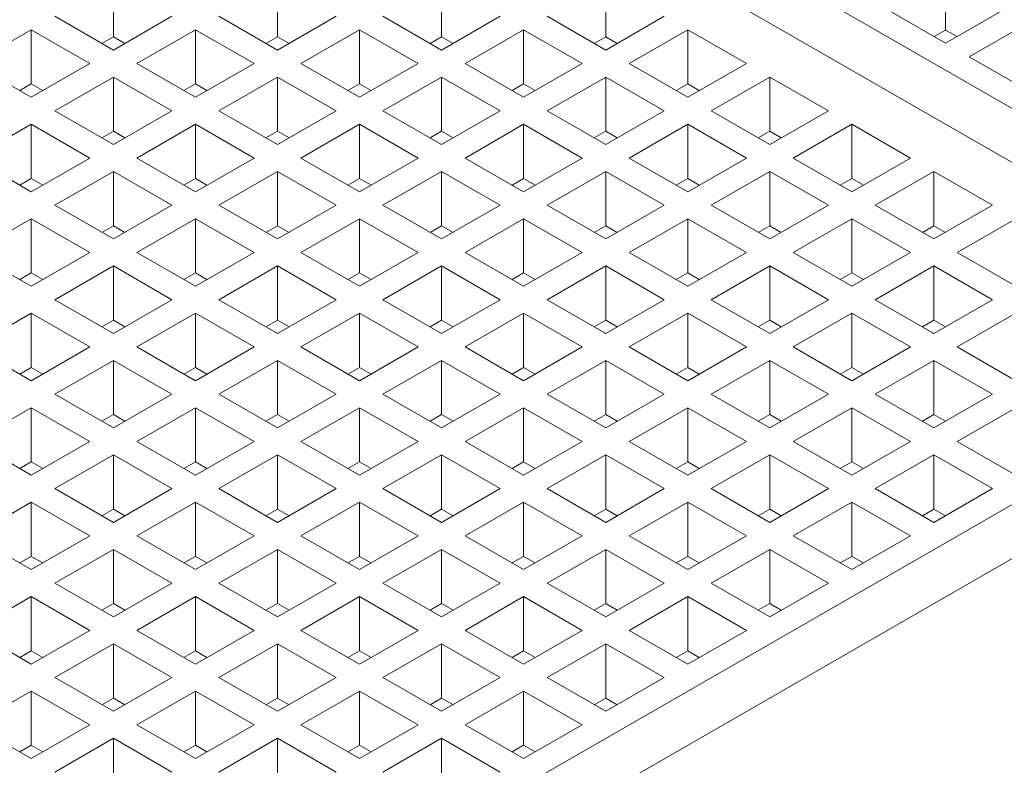
# Model space of a CAD drawing. Units: inches. Extents: x 3 to 507, y 3 to 386.
# Drawn here: x 98 to 108, y 275 to 282 of the extents above; entities that cross this region are included whole.
import ezdxf

# ---------------------------------------------------------------- set-up
doc = ezdxf.new("R2010")
doc.units = ezdxf.units.IN
doc.header["$MEASUREMENT"] = 0
doc.layers.add('Visible Edges(Hydro ISO)', color=7, linetype='Continuous', lineweight=35)

msp = doc.modelspace()

# ---------------------------------------------------------------- linework, layer by layer
at = {"layer": 'Visible Edges(Hydro ISO)', "linetype": 'Continuous', "lineweight": 5}
for p, q in [((94.44748, 289.47663), (111.88945, 279.43247)), ((111.41804, 279.16101), (94.44748, 288.9337)), ((107.76466, 282.7579), (107.76466, 282.21287)), ((99.39723, 282.69004), (99.39723, 282.145)), ((101.04714, 282.69004), (101.04714, 282.145)), ((102.69706, 282.69004), (102.69706, 282.145)), ((104.34697, 282.69004), (104.34697, 282.145)), ((99.39723, 282.01138), (98.80797, 282.35071)), ((99.98648, 282.35071), (99.39723, 282.01138)), ((101.04714, 282.01138), (100.45789, 282.35071)), ((101.6364, 282.35071), (101.04714, 282.01138)), ((102.69706, 282.01138), (102.1078, 282.35071)), ((103.28631, 282.35071), (102.69706, 282.01138)), ((104.34697, 282.01138), (103.75772, 282.35071)), ((104.93623, 282.35071), (104.34697, 282.01138)), ((107.76466, 282.07924), (107.1754, 282.41857)), ((108.35391, 282.41857), (107.76466, 282.07924)), ((108.00036, 281.94351), (108.58961, 282.28284)), ((97.98301, 281.87564), (98.57227, 282.21497)), ((98.57227, 282.21497), (99.16152, 281.87564)), ((98.57227, 282.21497), (98.57227, 281.66994)), ((99.39723, 282.145), (99.2812, 282.07819)), ((99.51325, 282.07819), (99.39723, 282.145)), ((99.63293, 281.87564), (100.22218, 282.21497)), ((100.22218, 282.21497), (100.81144, 281.87564)), ((100.22218, 282.21497), (100.22218, 281.66994)), ((101.04714, 282.145), (100.93112, 282.07819)), ((101.16317, 282.07819), (101.04714, 282.145)), ((101.28284, 281.87564), (101.8721, 282.21497)), ((101.8721, 282.21497), (102.46136, 281.87564)), ((101.8721, 282.21497), (101.8721, 281.66994)), ((102.69706, 282.145), (102.58103, 282.07819)), ((102.81308, 282.07819), (102.69706, 282.145)), ((102.93276, 281.87564), (103.52202, 282.21497)), ((103.52202, 282.21497), (104.11127, 281.87564)), ((103.52202, 282.21497), (103.52202, 281.66994)), ((104.34697, 282.145), (104.23095, 282.07819)), ((104.463, 282.07819), (104.34697, 282.145)), ((104.58268, 281.87564), (105.17193, 282.21497)), ((105.17193, 282.21497), (105.76119, 281.87564)), ((105.17193, 282.21497), (105.17193, 281.66994)), ((107.76466, 282.21287), (107.64863, 282.14606)), ((107.88068, 282.14606), (107.76466, 282.21287)), ((108.58961, 281.60418), (108.00036, 281.94351)), ((98.57227, 281.53631), (97.98301, 281.87564)), ((99.16152, 281.87564), (98.57227, 281.53631)), ((100.22218, 281.53631), (99.63293, 281.87564)), ((100.81144, 281.87564), (100.22218, 281.53631)), ((101.8721, 281.53631), (101.28284, 281.87564)), ((102.46136, 281.87564), (101.8721, 281.53631)), ((103.52202, 281.53631), (102.93276, 281.87564)), ((104.11127, 281.87564), (103.52202, 281.53631)), ((105.17193, 281.53631), (104.58268, 281.87564)), ((105.76119, 281.87564), (105.17193, 281.53631)), ((98.80797, 281.40058), (99.39723, 281.73991)), ((99.39723, 281.73991), (99.98648, 281.40058)), ((99.39723, 281.73991), (99.39723, 281.19488)), ((100.45789, 281.40058), (101.04714, 281.73991)), ((101.04714, 281.73991), (101.6364, 281.40058)), ((101.04714, 281.73991), (101.04714, 281.19488)), ((102.1078, 281.40058), (102.69706, 281.73991)), ((102.69706, 281.73991), (103.28631, 281.40058)), ((102.69706, 281.73991), (102.69706, 281.19488)), ((103.75772, 281.40058), (104.34697, 281.73991)), ((104.34697, 281.73991), (104.93623, 281.40058)), ((104.34697, 281.73991), (104.34697, 281.19488)), ((105.40763, 281.40058), (105.99689, 281.73991)), ((105.99689, 281.73991), (106.58615, 281.40058)), ((105.99689, 281.73991), (105.99689, 281.19488)), ((98.57227, 281.66994), (98.45624, 281.60313)), ((98.68829, 281.60313), (98.57227, 281.66994)), ((100.22218, 281.66994), (100.10616, 281.60313)), ((100.33821, 281.60313), (100.22218, 281.66994)), ((101.8721, 281.66994), (101.75608, 281.60313)), ((101.98812, 281.60313), (101.8721, 281.66994)), ((103.52202, 281.66994), (103.40599, 281.60313)), ((103.63804, 281.60313), (103.52202, 281.66994)), ((105.17193, 281.66994), (105.05591, 281.60313)), ((105.28796, 281.60313), (105.17193, 281.66994)), ((99.39723, 281.06125), (98.80797, 281.40058)), ((99.98648, 281.40058), (99.39723, 281.06125)), ((101.04714, 281.06125), (100.45789, 281.40058)), ((101.6364, 281.40058), (101.04714, 281.06125)), ((102.69706, 281.06125), (102.1078, 281.40058)), ((103.28631, 281.40058), (102.69706, 281.06125)), ((104.34697, 281.06125), (103.75772, 281.40058)), ((104.93623, 281.40058), (104.34697, 281.06125)), ((105.99689, 281.06125), (105.40763, 281.40058)), ((106.58615, 281.40058), (105.99689, 281.06125)), ((97.98301, 280.92552), (98.57227, 281.26485)), ((98.57227, 281.26485), (99.16152, 280.92552)), ((98.57227, 281.26485), (98.57227, 280.71982)), ((99.63293, 280.92552), (100.22218, 281.26485)), ((100.22218, 281.26485), (100.81144, 280.92552)), ((100.22218, 281.26485), (100.22218, 280.71982)), ((101.28284, 280.92552), (101.8721, 281.26485)), ((101.8721, 281.26485), (102.46136, 280.92552)), ((101.8721, 281.26485), (101.8721, 280.71982)), ((102.93276, 280.92552), (103.52202, 281.26485)), ((103.52202, 281.26485), (104.11127, 280.92552)), ((103.52202, 281.26485), (103.52202, 280.71982)), ((104.58268, 280.92552), (105.17193, 281.26485)), ((105.17193, 281.26485), (105.76119, 280.92552)), ((105.17193, 281.26485), (105.17193, 280.71982)), ((106.23259, 280.92552), (106.82185, 281.26485)), ((106.82185, 281.26485), (107.4111, 280.92552)), ((106.82185, 281.26485), (106.82185, 280.71982)), ((99.39723, 281.19488), (99.2812, 281.12807)), ((99.51325, 281.12807), (99.39723, 281.19488)), ((101.04714, 281.19488), (100.93112, 281.12807)), ((101.16317, 281.12807), (101.04714, 281.19488)), ((102.69706, 281.19488), (102.58103, 281.12807)), ((102.81308, 281.12807), (102.69706, 281.19488)), ((104.34697, 281.19488), (104.23095, 281.12807)), ((104.463, 281.12807), (104.34697, 281.19488)), ((105.99689, 281.19488), (105.88087, 281.12807)), ((106.11291, 281.12807), (105.99689, 281.19488)), ((98.57227, 280.58619), (97.98301, 280.92552)), ((99.16152, 280.92552), (98.57227, 280.58619)), ((100.22218, 280.58619), (99.63293, 280.92552)), ((100.81144, 280.92552), (100.22218, 280.58619)), ((101.8721, 280.58619), (101.28284, 280.92552)), ((102.46136, 280.92552), (101.8721, 280.58619)), ((103.52202, 280.58619), (102.93276, 280.92552)), ((104.11127, 280.92552), (103.52202, 280.58619)), ((105.17193, 280.58619), (104.58268, 280.92552)), ((105.76119, 280.92552), (105.17193, 280.58619)), ((106.82185, 280.58619), (106.23259, 280.92552)), ((107.4111, 280.92552), (106.82185, 280.58619)), ((98.80797, 280.45046), (99.39723, 280.78979)), ((99.39723, 280.78979), (99.98648, 280.45046)), ((99.39723, 280.78979), (99.39723, 280.24476)), ((100.45789, 280.45046), (101.04714, 280.78979)), ((101.04714, 280.78979), (101.6364, 280.45046)), ((101.04714, 280.78979), (101.04714, 280.24476)), ((102.1078, 280.45046), (102.69706, 280.78979)), ((102.69706, 280.78979), (103.28631, 280.45046)), ((102.69706, 280.78979), (102.69706, 280.24476)), ((103.75772, 280.45046), (104.34697, 280.78979)), ((104.34697, 280.78979), (104.93623, 280.45046)), ((104.34697, 280.78979), (104.34697, 280.24476)), ((105.40763, 280.45046), (105.99689, 280.78979)), ((105.99689, 280.78979), (106.58615, 280.45046)), ((105.99689, 280.78979), (105.99689, 280.24476)), ((107.05755, 280.45046), (107.64681, 280.78979)), ((107.64681, 280.78979), (108.23606, 280.45046)), ((107.64681, 280.78979), (107.64681, 280.24476)), ((98.57227, 280.71982), (98.45624, 280.653)), ((98.68829, 280.653), (98.57227, 280.71982)), ((100.22218, 280.71982), (100.10616, 280.653)), ((100.33821, 280.653), (100.22218, 280.71982)), ((101.8721, 280.71982), (101.75608, 280.653)), ((101.98812, 280.653), (101.8721, 280.71982)), ((103.52202, 280.71982), (103.40599, 280.653)), ((103.63804, 280.653), (103.52202, 280.71982)), ((105.17193, 280.71982), (105.05591, 280.653)), ((105.28796, 280.653), (105.17193, 280.71982)), ((106.82185, 280.71982), (106.70582, 280.653)), ((106.93787, 280.653), (106.82185, 280.71982)), ((99.39723, 280.11113), (98.80797, 280.45046)), ((99.98648, 280.45046), (99.39723, 280.11113)), ((101.04714, 280.11113), (100.45789, 280.45046)), ((101.6364, 280.45046), (101.04714, 280.11113)), ((102.69706, 280.11113), (102.1078, 280.45046)), ((103.28631, 280.45046), (102.69706, 280.11113)), ((104.34697, 280.11113), (103.75772, 280.45046)), ((104.93623, 280.45046), (104.34697, 280.11113)), ((105.99689, 280.11113), (105.40763, 280.45046)), ((106.58615, 280.45046), (105.99689, 280.11113)), ((107.64681, 280.11113), (107.05755, 280.45046)), ((108.23606, 280.45046), (107.64681, 280.11113)), ((97.98301, 279.9754), (98.57227, 280.31473)), ((98.57227, 280.31473), (99.16152, 279.9754)), ((98.57227, 280.31473), (98.57227, 279.7697)), ((99.63293, 279.9754), (100.22218, 280.31473)), ((100.22218, 280.31473), (100.81144, 279.9754)), ((100.22218, 280.31473), (100.22218, 279.7697)), ((101.28284, 279.9754), (101.8721, 280.31473)), ((101.8721, 280.31473), (102.46136, 279.9754)), ((101.8721, 280.31473), (101.8721, 279.7697)), ((102.93276, 279.9754), (103.52202, 280.31473)), ((103.52202, 280.31473), (104.11127, 279.9754)), ((103.52202, 280.31473), (103.52202, 279.7697)), ((104.58268, 279.9754), (105.17193, 280.31473)), ((105.17193, 280.31473), (105.76119, 279.9754)), ((105.17193, 280.31473), (105.17193, 279.7697)), ((106.23259, 279.9754), (106.82185, 280.31473)), ((106.82185, 280.31473), (107.4111, 279.9754)), ((106.82185, 280.31473), (106.82185, 279.7697)), ((107.88251, 279.9754), (108.47176, 280.31473)), ((99.39723, 280.24476), (99.2812, 280.17794)), ((99.51325, 280.17794), (99.39723, 280.24476)), ((101.04714, 280.24476), (100.93112, 280.17794)), ((101.16317, 280.17794), (101.04714, 280.24476)), ((102.69706, 280.24476), (102.58103, 280.17794)), ((102.81308, 280.17794), (102.69706, 280.24476)), ((104.34697, 280.24476), (104.23095, 280.17794)), ((104.463, 280.17794), (104.34697, 280.24476)), ((105.99689, 280.24476), (105.88087, 280.17794)), ((106.11291, 280.17794), (105.99689, 280.24476)), ((107.64681, 280.24476), (107.53078, 280.17794)), ((107.76283, 280.17794), (107.64681, 280.24476)), ((98.57227, 279.63607), (97.98301, 279.9754)), ((99.16152, 279.9754), (98.57227, 279.63607)), ((100.22218, 279.63607), (99.63293, 279.9754)), ((100.81144, 279.9754), (100.22218, 279.63607)), ((101.8721, 279.63607), (101.28284, 279.9754)), ((102.46136, 279.9754), (101.8721, 279.63607)), ((103.52202, 279.63607), (102.93276, 279.9754)), ((104.11127, 279.9754), (103.52202, 279.63607)), ((105.17193, 279.63607), (104.58268, 279.9754)), ((105.76119, 279.9754), (105.17193, 279.63607)), ((106.82185, 279.63607), (106.23259, 279.9754)), ((107.4111, 279.9754), (106.82185, 279.63607)), ((108.47176, 279.63607), (107.88251, 279.9754)), ((98.57227, 279.7697), (98.45624, 279.70288)), ((98.68829, 279.70288), (98.57227, 279.7697)), ((98.80797, 279.50034), (99.39723, 279.83967)), ((99.39723, 279.83967), (99.98648, 279.50034)), ((99.39723, 279.83967), (99.39723, 279.29463)), ((100.22218, 279.7697), (100.10616, 279.70288)), ((100.33821, 279.70288), (100.22218, 279.7697)), ((100.45789, 279.50034), (101.04714, 279.83967)), ((101.04714, 279.83967), (101.6364, 279.50034)), ((101.04714, 279.83967), (101.04714, 279.29463)), ((101.8721, 279.7697), (101.75608, 279.70288)), ((101.98812, 279.70288), (101.8721, 279.7697)), ((102.1078, 279.50034), (102.69706, 279.83967)), ((102.69706, 279.83967), (103.28631, 279.50034)), ((102.69706, 279.83967), (102.69706, 279.29463)), ((103.52202, 279.7697), (103.40599, 279.70288)), ((103.63804, 279.70288), (103.52202, 279.7697)), ((103.75772, 279.50034), (104.34697, 279.83967)), ((104.34697, 279.83967), (104.93623, 279.50034)), ((104.34697, 279.83967), (104.34697, 279.29463)), ((105.17193, 279.7697), (105.05591, 279.70288)), ((105.28796, 279.70288), (105.17193, 279.7697)), ((105.40763, 279.50034), (105.99689, 279.83967)), ((105.99689, 279.83967), (106.58615, 279.50034)), ((105.99689, 279.83967), (105.99689, 279.29463)), ((106.82185, 279.7697), (106.70582, 279.70288)), ((106.93787, 279.70288), (106.82185, 279.7697)), ((107.05755, 279.50034), (107.64681, 279.83967)), ((107.64681, 279.83967), (108.23606, 279.50034)), ((107.64681, 279.83967), (107.64681, 279.29463)), ((99.39723, 279.16101), (98.80797, 279.50034)), ((99.98648, 279.50034), (99.39723, 279.16101)), ((101.04714, 279.16101), (100.45789, 279.50034)), ((101.6364, 279.50034), (101.04714, 279.16101)), ((102.69706, 279.16101), (102.1078, 279.50034)), ((103.28631, 279.50034), (102.69706, 279.16101)), ((104.34697, 279.16101), (103.75772, 279.50034)), ((104.93623, 279.50034), (104.34697, 279.16101)), ((105.99689, 279.16101), (105.40763, 279.50034)), ((106.58615, 279.50034), (105.99689, 279.16101)), ((107.64681, 279.16101), (107.05755, 279.50034)), ((108.23606, 279.50034), (107.64681, 279.16101)), ((97.98301, 279.02527), (98.57227, 279.3646)), ((98.57227, 279.3646), (99.16152, 279.02527)), ((98.57227, 279.3646), (98.57227, 278.81957)), ((99.63293, 279.02527), (100.22218, 279.3646)), ((100.22218, 279.3646), (100.81144, 279.02527)), ((100.22218, 279.3646), (100.22218, 278.81957)), ((101.28284, 279.02527), (101.8721, 279.3646)), ((101.8721, 279.3646), (102.46136, 279.02527)), ((101.8721, 279.3646), (101.8721, 278.81957)), ((102.93276, 279.02527), (103.52202, 279.3646)), ((103.52202, 279.3646), (104.11127, 279.02527)), ((103.52202, 279.3646), (103.52202, 278.81957)), ((104.58268, 279.02527), (105.17193, 279.3646)), ((105.17193, 279.3646), (105.76119, 279.02527)), ((105.17193, 279.3646), (105.17193, 278.81957)), ((106.23259, 279.02527), (106.82185, 279.3646)), ((106.82185, 279.3646), (107.4111, 279.02527)), ((106.82185, 279.3646), (106.82185, 278.81957)), ((107.88251, 279.02527), (108.47176, 279.3646)), ((99.39723, 279.29463), (99.2812, 279.22782)), ((99.51325, 279.22782), (99.39723, 279.29463)), ((101.04714, 279.29463), (100.93112, 279.22782)), ((101.16317, 279.22782), (101.04714, 279.29463)), ((102.69706, 279.29463), (102.58103, 279.22782)), ((102.81308, 279.22782), (102.69706, 279.29463)), ((104.34697, 279.29463), (104.23095, 279.22782)), ((104.463, 279.22782), (104.34697, 279.29463)), ((105.99689, 279.29463), (105.88087, 279.22782)), ((106.11291, 279.22782), (105.99689, 279.29463)), ((107.64681, 279.29463), (107.53078, 279.22782)), ((107.76283, 279.22782), (107.64681, 279.29463)), ((94.44748, 269.38831), (111.41804, 279.16101)), ((98.57227, 278.68594), (97.98301, 279.02527)), ((99.16152, 279.02527), (98.57227, 278.68594)), ((100.22218, 278.68594), (99.63293, 279.02527)), ((100.81144, 279.02527), (100.22218, 278.68594)), ((101.8721, 278.68594), (101.28284, 279.02527)), ((102.46136, 279.02527), (101.8721, 278.68594)), ((103.52202, 278.68594), (102.93276, 279.02527)), ((104.11127, 279.02527), (103.52202, 278.68594)), ((105.17193, 278.68594), (104.58268, 279.02527)), ((105.76119, 279.02527), (105.17193, 278.68594)), ((106.82185, 278.68594), (106.23259, 279.02527)), ((107.4111, 279.02527), (106.82185, 278.68594)), ((108.47176, 278.68594), (107.88251, 279.02527)), ((98.80797, 278.55021), (99.39723, 278.88954)), ((99.39723, 278.88954), (99.98648, 278.55021)), ((99.39723, 278.88954), (99.39723, 278.34451)), ((100.45789, 278.55021), (101.04714, 278.88954)), ((101.04714, 278.88954), (101.6364, 278.55021)), ((101.04714, 278.88954), (101.04714, 278.34451)), ((102.1078, 278.55021), (102.69706, 278.88954)), ((102.69706, 278.88954), (103.28631, 278.55021)), ((102.69706, 278.88954), (102.69706, 278.34451)), ((103.75772, 278.55021), (104.34697, 278.88954)), ((104.34697, 278.88954), (104.93623, 278.55021)), ((104.34697, 278.88954), (104.34697, 278.34451)), ((105.40763, 278.55021), (105.99689, 278.88954)), ((105.99689, 278.88954), (106.58615, 278.55021)), ((105.99689, 278.88954), (105.99689, 278.34451)), ((107.05755, 278.55021), (107.64681, 278.88954)), ((107.64681, 278.88954), (108.23606, 278.55021)), ((107.64681, 278.88954), (107.64681, 278.34451)), ((98.57227, 278.81957), (98.45624, 278.75276)), ((98.68829, 278.75276), (98.57227, 278.81957)), ((100.22218, 278.81957), (100.10616, 278.75276)), ((100.33821, 278.75276), (100.22218, 278.81957)), ((101.8721, 278.81957), (101.75608, 278.75276)), ((101.98812, 278.75276), (101.8721, 278.81957)), ((103.52202, 278.81957), (103.40599, 278.75276)), ((103.63804, 278.75276), (103.52202, 278.81957)), ((105.17193, 278.81957), (105.05591, 278.75276)), ((105.28796, 278.75276), (105.17193, 278.81957)), ((106.82185, 278.81957), (106.70582, 278.75276)), ((106.93787, 278.75276), (106.82185, 278.81957)), ((111.41804, 278.61597), (94.44748, 268.84328)), ((99.39723, 278.21088), (98.80797, 278.55021)), ((99.98648, 278.55021), (99.39723, 278.21088)), ((101.04714, 278.21088), (100.45789, 278.55021)), ((101.6364, 278.55021), (101.04714, 278.21088)), ((102.69706, 278.21088), (102.1078, 278.55021)), ((103.28631, 278.55021), (102.69706, 278.21088)), ((104.34697, 278.21088), (103.75772, 278.55021)), ((104.93623, 278.55021), (104.34697, 278.21088)), ((105.99689, 278.21088), (105.40763, 278.55021)), ((106.58615, 278.55021), (105.99689, 278.21088)), ((107.64681, 278.21088), (107.05755, 278.55021)), ((108.23606, 278.55021), (107.64681, 278.21088)), ((97.98301, 278.07515), (98.57227, 278.41448)), ((98.57227, 278.41448), (99.16152, 278.07515)), ((98.57227, 278.41448), (98.57227, 277.86945)), ((99.63293, 278.07515), (100.22218, 278.41448)), ((100.22218, 278.41448), (100.81144, 278.07515)), ((100.22218, 278.41448), (100.22218, 277.86945)), ((101.28284, 278.07515), (101.8721, 278.41448)), ((101.8721, 278.41448), (102.46136, 278.07515)), ((101.8721, 278.41448), (101.8721, 277.86945)), ((102.93276, 278.07515), (103.52202, 278.41448)), ((103.52202, 278.41448), (104.11127, 278.07515)), ((103.52202, 278.41448), (103.52202, 277.86945)), ((104.58268, 278.07515), (105.17193, 278.41448)), ((105.17193, 278.41448), (105.76119, 278.07515)), ((105.17193, 278.41448), (105.17193, 277.86945)), ((106.23259, 278.07515), (106.82185, 278.41448)), ((106.82185, 278.41448), (107.4111, 278.07515)), ((106.82185, 278.41448), (106.82185, 277.86945)), ((107.88251, 278.07515), (108.47176, 278.41448)), ((99.39723, 278.34451), (99.2812, 278.2777)), ((99.51325, 278.2777), (99.39723, 278.34451)), ((101.04714, 278.34451), (100.93112, 278.2777)), ((101.16317, 278.2777), (101.04714, 278.34451)), ((102.69706, 278.34451), (102.58103, 278.2777)), ((102.81308, 278.2777), (102.69706, 278.34451)), ((104.34697, 278.34451), (104.23095, 278.2777)), ((104.463, 278.2777), (104.34697, 278.34451)), ((105.99689, 278.34451), (105.88087, 278.2777)), ((106.11291, 278.2777), (105.99689, 278.34451)), ((107.64681, 278.34451), (107.53078, 278.2777)), ((107.76283, 278.2777), (107.64681, 278.34451)), ((98.57227, 277.73582), (97.98301, 278.07515)), ((99.16152, 278.07515), (98.57227, 277.73582)), ((100.22218, 277.73582), (99.63293, 278.07515)), ((100.81144, 278.07515), (100.22218, 277.73582)), ((101.8721, 277.73582), (101.28284, 278.07515)), ((102.46136, 278.07515), (101.8721, 277.73582)), ((103.52202, 277.73582), (102.93276, 278.07515)), ((104.11127, 278.07515), (103.52202, 277.73582)), ((105.17193, 277.73582), (104.58268, 278.07515)), ((105.76119, 278.07515), (105.17193, 277.73582)), ((106.82185, 277.73582), (106.23259, 278.07515)), ((107.4111, 278.07515), (106.82185, 277.73582)), ((108.47176, 277.73582), (107.88251, 278.07515)), ((98.80797, 277.60009), (99.39723, 277.93942)), ((99.39723, 277.93942), (99.98648, 277.60009)), ((99.39723, 277.93942), (99.39723, 277.39439)), ((100.45789, 277.60009), (101.04714, 277.93942)), ((101.04714, 277.93942), (101.6364, 277.60009)), ((101.04714, 277.93942), (101.04714, 277.39439)), ((102.1078, 277.60009), (102.69706, 277.93942)), ((102.69706, 277.93942), (103.28631, 277.60009)), ((102.69706, 277.93942), (102.69706, 277.39439)), ((103.75772, 277.60009), (104.34697, 277.93942)), ((104.34697, 277.93942), (104.93623, 277.60009)), ((104.34697, 277.93942), (104.34697, 277.39439)), ((105.40763, 277.60009), (105.99689, 277.93942)), ((105.99689, 277.93942), (106.58615, 277.60009)), ((105.99689, 277.93942), (105.99689, 277.39439)), ((107.05755, 277.60009), (107.64681, 277.93942)), ((107.64681, 277.93942), (108.23606, 277.60009)), ((107.64681, 277.93942), (107.64681, 277.39439)), ((98.57227, 277.86945), (98.45624, 277.80263)), ((98.68829, 277.80263), (98.57227, 277.86945)), ((100.22218, 277.86945), (100.10616, 277.80263)), ((100.33821, 277.80263), (100.22218, 277.86945)), ((101.8721, 277.86945), (101.75608, 277.80263)), ((101.98812, 277.80263), (101.8721, 277.86945)), ((103.52202, 277.86945), (103.40599, 277.80263)), ((103.63804, 277.80263), (103.52202, 277.86945)), ((105.17193, 277.86945), (105.05591, 277.80263)), ((105.28796, 277.80263), (105.17193, 277.86945)), ((106.82185, 277.86945), (106.70582, 277.80263)), ((106.93787, 277.80263), (106.82185, 277.86945)), ((99.39723, 277.26076), (98.80797, 277.60009)), ((99.98648, 277.60009), (99.39723, 277.26076)), ((101.04714, 277.26076), (100.45789, 277.60009)), ((101.6364, 277.60009), (101.04714, 277.26076)), ((102.69706, 277.26076), (102.1078, 277.60009)), ((103.28631, 277.60009), (102.69706, 277.26076)), ((104.34697, 277.26076), (103.75772, 277.60009)), ((104.93623, 277.60009), (104.34697, 277.26076)), ((105.99689, 277.26076), (105.40763, 277.60009)), ((106.58615, 277.60009), (105.99689, 277.26076)), ((107.64681, 277.26076), (107.05755, 277.60009)), ((108.23606, 277.60009), (107.64681, 277.26076)), ((97.98301, 277.12503), (98.57227, 277.46436)), ((98.57227, 277.46436), (99.16152, 277.12503)), ((98.57227, 277.46436), (98.57227, 276.91933)), ((99.39723, 277.39439), (99.2812, 277.32757)), ((99.51325, 277.32757), (99.39723, 277.39439)), ((99.63293, 277.12503), (100.22218, 277.46436)), ((100.22218, 277.46436), (100.81144, 277.12503)), ((100.22218, 277.46436), (100.22218, 276.91933)), ((101.04714, 277.39439), (100.93112, 277.32757)), ((101.16317, 277.32757), (101.04714, 277.39439)), ((101.28284, 277.12503), (101.8721, 277.46436)), ((101.8721, 277.46436), (102.46136, 277.12503)), ((101.8721, 277.46436), (101.8721, 276.91933)), ((102.69706, 277.39439), (102.58103, 277.32757)), ((102.81308, 277.32757), (102.69706, 277.39439)), ((102.93276, 277.12503), (103.52202, 277.46436)), ((103.52202, 277.46436), (104.11127, 277.12503)), ((103.52202, 277.46436), (103.52202, 276.91933)), ((104.34697, 277.39439), (104.23095, 277.32757)), ((104.463, 277.32757), (104.34697, 277.39439)), ((104.58268, 277.12503), (105.17193, 277.46436)), ((105.17193, 277.46436), (105.76119, 277.12503)), ((105.17193, 277.46436), (105.17193, 276.91933)), ((105.99689, 277.39439), (105.88087, 277.32757)), ((106.11291, 277.32757), (105.99689, 277.39439)), ((106.23259, 277.12503), (106.82185, 277.46436)), ((106.82185, 277.46436), (107.4111, 277.12503)), ((106.82185, 277.46436), (106.82185, 276.91933)), ((107.64681, 277.39439), (107.53078, 277.32757)), ((107.76283, 277.32757), (107.64681, 277.39439)), ((98.57227, 276.7857), (97.98301, 277.12503)), ((99.16152, 277.12503), (98.57227, 276.7857)), ((100.22218, 276.7857), (99.63293, 277.12503)), ((100.81144, 277.12503), (100.22218, 276.7857)), ((101.8721, 276.7857), (101.28284, 277.12503)), ((102.46136, 277.12503), (101.8721, 276.7857)), ((103.52202, 276.7857), (102.93276, 277.12503)), ((104.11127, 277.12503), (103.52202, 276.7857)), ((105.17193, 276.7857), (104.58268, 277.12503)), ((105.76119, 277.12503), (105.17193, 276.7857)), ((106.82185, 276.7857), (106.23259, 277.12503)), ((107.4111, 277.12503), (106.82185, 276.7857)), ((98.80797, 276.64997), (99.39723, 276.9893)), ((99.39723, 276.9893), (99.98648, 276.64997)), ((99.39723, 276.9893), (99.39723, 276.44426)), ((100.45789, 276.64997), (101.04714, 276.9893)), ((101.04714, 276.9893), (101.6364, 276.64997)), ((101.04714, 276.9893), (101.04714, 276.44426)), ((102.1078, 276.64997), (102.69706, 276.9893)), ((102.69706, 276.9893), (103.28631, 276.64997)), ((102.69706, 276.9893), (102.69706, 276.44426)), ((103.75772, 276.64997), (104.34697, 276.9893)), ((104.34697, 276.9893), (104.93623, 276.64997)), ((104.34697, 276.9893), (104.34697, 276.44426)), ((105.40763, 276.64997), (105.99689, 276.9893)), ((105.99689, 276.9893), (106.58615, 276.64997)), ((105.99689, 276.9893), (105.99689, 276.44426)), ((98.57227, 276.91933), (98.45624, 276.85251)), ((98.68829, 276.85251), (98.57227, 276.91933)), ((100.22218, 276.91933), (100.10616, 276.85251)), ((100.33821, 276.85251), (100.22218, 276.91933)), ((101.8721, 276.91933), (101.75608, 276.85251)), ((101.98812, 276.85251), (101.8721, 276.91933)), ((103.52202, 276.91933), (103.40599, 276.85251)), ((103.63804, 276.85251), (103.52202, 276.91933)), ((105.17193, 276.91933), (105.05591, 276.85251)), ((105.28796, 276.85251), (105.17193, 276.91933)), ((106.82185, 276.91933), (106.70582, 276.85251)), ((106.93787, 276.85251), (106.82185, 276.91933)), ((99.39723, 276.31064), (98.80797, 276.64997)), ((99.98648, 276.64997), (99.39723, 276.31064)), ((101.04714, 276.31064), (100.45789, 276.64997)), ((101.6364, 276.64997), (101.04714, 276.31064)), ((102.69706, 276.31064), (102.1078, 276.64997)), ((103.28631, 276.64997), (102.69706, 276.31064)), ((104.34697, 276.31064), (103.75772, 276.64997)), ((104.93623, 276.64997), (104.34697, 276.31064)), ((105.99689, 276.31064), (105.40763, 276.64997)), ((106.58615, 276.64997), (105.99689, 276.31064)), ((97.98301, 276.1749), (98.57227, 276.51423)), ((98.57227, 276.51423), (99.16152, 276.1749)), ((98.57227, 276.51423), (98.57227, 275.9692)), ((99.63293, 276.1749), (100.22218, 276.51423)), ((100.22218, 276.51423), (100.81144, 276.1749)), ((100.22218, 276.51423), (100.22218, 275.9692)), ((101.28284, 276.1749), (101.8721, 276.51423)), ((101.8721, 276.51423), (102.46136, 276.1749)), ((101.8721, 276.51423), (101.8721, 275.9692)), ((102.93276, 276.1749), (103.52202, 276.51423)), ((103.52202, 276.51423), (104.11127, 276.1749)), ((103.52202, 276.51423), (103.52202, 275.9692)), ((104.58268, 276.1749), (105.17193, 276.51423)), ((105.17193, 276.51423), (105.76119, 276.1749)), ((105.17193, 276.51423), (105.17193, 275.9692)), ((99.39723, 276.44426), (99.2812, 276.37745)), ((99.51325, 276.37745), (99.39723, 276.44426)), ((101.04714, 276.44426), (100.93112, 276.37745)), ((101.16317, 276.37745), (101.04714, 276.44426)), ((102.69706, 276.44426), (102.58103, 276.37745)), ((102.81308, 276.37745), (102.69706, 276.44426)), ((104.34697, 276.44426), (104.23095, 276.37745)), ((104.463, 276.37745), (104.34697, 276.44426)), ((105.99689, 276.44426), (105.88087, 276.37745)), ((106.11291, 276.37745), (105.99689, 276.44426)), ((98.57227, 275.83557), (97.98301, 276.1749)), ((99.16152, 276.1749), (98.57227, 275.83557)), ((100.22218, 275.83557), (99.63293, 276.1749)), ((100.81144, 276.1749), (100.22218, 275.83557)), ((101.8721, 275.83557), (101.28284, 276.1749)), ((102.46136, 276.1749), (101.8721, 275.83557)), ((103.52202, 275.83557), (102.93276, 276.1749)), ((104.11127, 276.1749), (103.52202, 275.83557)), ((105.17193, 275.83557), (104.58268, 276.1749)), ((105.76119, 276.1749), (105.17193, 275.83557)), ((98.80797, 275.69984), (99.39723, 276.03917)), ((99.39723, 276.03917), (99.98648, 275.69984)), ((99.39723, 276.03917), (99.39723, 275.49414)), ((100.45789, 275.69984), (101.04714, 276.03917)), ((101.04714, 276.03917), (101.6364, 275.69984)), ((101.04714, 276.03917), (101.04714, 275.49414)), ((102.1078, 275.69984), (102.69706, 276.03917)), ((102.69706, 276.03917), (103.28631, 275.69984)), ((102.69706, 276.03917), (102.69706, 275.49414)), ((103.75772, 275.69984), (104.34697, 276.03917)), ((104.34697, 276.03917), (104.93623, 275.69984)), ((104.34697, 276.03917), (104.34697, 275.49414)), ((98.57227, 275.9692), (98.45624, 275.90239)), ((98.68829, 275.90239), (98.57227, 275.9692)), ((100.22218, 275.9692), (100.10616, 275.90239)), ((100.33821, 275.90239), (100.22218, 275.9692)), ((101.8721, 275.9692), (101.75608, 275.90239)), ((101.98812, 275.90239), (101.8721, 275.9692)), ((103.52202, 275.9692), (103.40599, 275.90239)), ((103.63804, 275.90239), (103.52202, 275.9692)), ((105.17193, 275.9692), (105.05591, 275.90239)), ((105.28796, 275.90239), (105.17193, 275.9692)), ((99.39723, 275.36051), (98.80797, 275.69984)), ((99.98648, 275.69984), (99.39723, 275.36051)), ((101.04714, 275.36051), (100.45789, 275.69984)), ((101.6364, 275.69984), (101.04714, 275.36051)), ((102.69706, 275.36051), (102.1078, 275.69984)), ((103.28631, 275.69984), (102.69706, 275.36051)), ((104.34697, 275.36051), (103.75772, 275.69984)), ((104.93623, 275.69984), (104.34697, 275.36051)), ((97.98301, 275.22478), (98.57227, 275.56411)), ((98.57227, 275.56411), (99.16152, 275.22478)), ((98.57227, 275.56411), (98.57227, 275.01908)), ((99.63293, 275.22478), (100.22218, 275.56411)), ((100.22218, 275.56411), (100.81144, 275.22478)), ((100.22218, 275.56411), (100.22218, 275.01908)), ((101.28284, 275.22478), (101.8721, 275.56411)), ((101.8721, 275.56411), (102.46136, 275.22478)), ((101.8721, 275.56411), (101.8721, 275.01908)), ((102.93276, 275.22478), (103.52202, 275.56411)), ((103.52202, 275.56411), (104.11127, 275.22478)), ((103.52202, 275.56411), (103.52202, 275.01908)), ((99.39723, 275.49414), (99.2812, 275.42733)), ((99.51325, 275.42733), (99.39723, 275.49414)), ((101.04714, 275.49414), (100.93112, 275.42733)), ((101.16317, 275.42733), (101.04714, 275.49414)), ((102.69706, 275.49414), (102.58103, 275.42733)), ((102.81308, 275.42733), (102.69706, 275.49414)), ((104.34697, 275.49414), (104.23095, 275.42733)), ((104.463, 275.42733), (104.34697, 275.49414)), ((98.57227, 274.88545), (97.98301, 275.22478)), ((99.16152, 275.22478), (98.57227, 274.88545)), ((100.22218, 274.88545), (99.63293, 275.22478)), ((100.81144, 275.22478), (100.22218, 274.88545)), ((101.8721, 274.88545), (101.28284, 275.22478)), ((102.46136, 275.22478), (101.8721, 274.88545)), ((103.52202, 274.88545), (102.93276, 275.22478)), ((104.11127, 275.22478), (103.52202, 274.88545)), ((98.57227, 275.01908), (98.45624, 274.95226)), ((98.68829, 274.95226), (98.57227, 275.01908)), ((98.80797, 274.74972), (99.39723, 275.08905)), ((99.39723, 275.08905), (99.98648, 274.74972)), ((99.39723, 275.08905), (99.39723, 274.54402)), ((100.22218, 275.01908), (100.10616, 274.95226)), ((100.33821, 274.95226), (100.22218, 275.01908)), ((100.45789, 274.74972), (101.04714, 275.08905)), ((101.04714, 275.08905), (101.6364, 274.74972)), ((101.04714, 275.08905), (101.04714, 274.54402)), ((101.8721, 275.01908), (101.75608, 274.95226)), ((101.98812, 274.95226), (101.8721, 275.01908)), ((102.1078, 274.74972), (102.69706, 275.08905)), ((102.69706, 275.08905), (103.28631, 274.74972)), ((102.69706, 275.08905), (102.69706, 274.54402)), ((103.52202, 275.01908), (103.40599, 274.95226)), ((103.63804, 274.95226), (103.52202, 275.01908))]:
    msp.add_line(p, q, dxfattribs=at)

doc.saveas('drawing.dxf')
